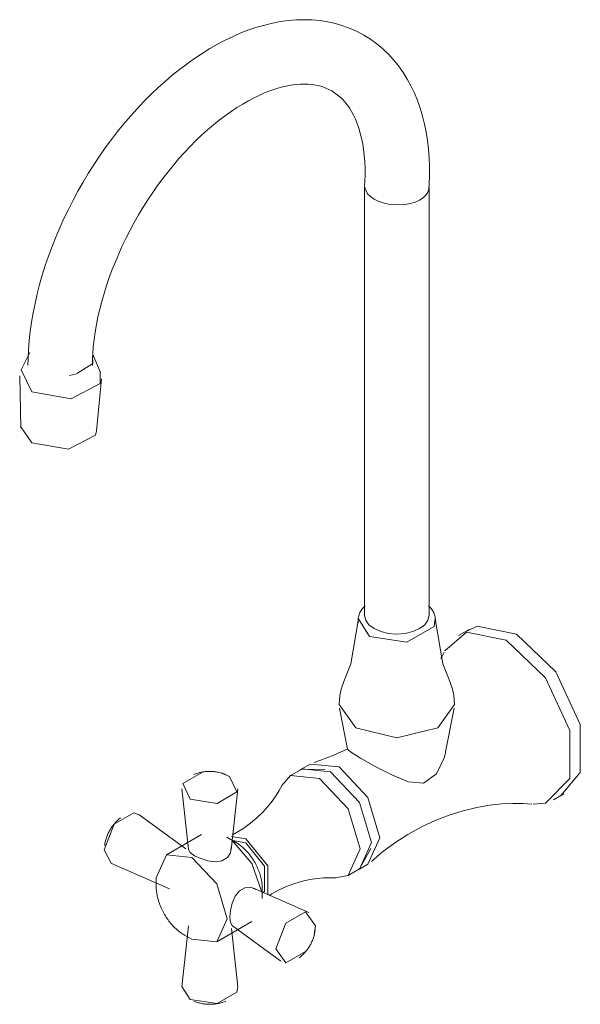
# Model space of a CAD drawing. Units: millimetres. Extents: x -10075 to -8776, y -19900 to 1584.
# Drawn here: x -10075 to -9928, y -9362 to -9103 of the extents above; entities that cross this region are included whole.
import ezdxf

# ---------------------------------------------------------------- set-up
doc = ezdxf.new("R2010")
doc.units = ezdxf.units.MM
doc.layers.add('P-SANR-FIXT', color=6, linetype='Continuous', lineweight=18)

# ---------------------------------------------------------------- blocks, each defined once
blk = doc.blocks.new('01-0944-11 LLAVE MOVIL PARED HELVETIA - 01-0944-11-2461961-Vista ortogonal')
at = {"layer": 'P-SANR-FIXT'}
for p, q in [((-9984.52, -9146.43), (-9984.52, -9259.52)), ((-9984.51, -9146.26), (-9984.49, -9146.02)), ((-9967.55, -9146.95), (-9967.58, -9147.21)), ((-9967.55, -9146.61), (-9967.54, -9146.8)), ((-9967.54, -9259.52), (-9967.54, -9146.8)), ((-9982.03, -9149.82), (-9982.98, -9149.16)), ((-9980.9, -9150.37), (-9982.03, -9149.82)), ((-10072.75, -9190.2), (-10075.03, -9194.76)), ((-10054.15, -9195.49), (-10056.11, -9190.79)), ((-10075.42, -9196.4), (-10075.12, -9210.13)), ((-10072.26, -9200.62), (-10075.05, -9194.79)), ((-10060.73, -9195.97), (-10062.25, -9196.3)), ((-10055.14, -9210.83), (-10053.89, -9197.15)), ((-10075.11, -9209.8), (-10072.19, -9214.05)), ((-9983.22, -9265.07), (-9986.16, -9260.41)), ((-9956.98, -9263.22), (-9959.75, -9264.81)), ((-9991.16, -9283.94), (-9989.03, -9294.79)), ((-9963.16, -9295.48), (-9960.9, -9283.94)), ((-10022.18, -9301.06), (-10020.08, -9301.91)), ((-10001.05, -9300.02), (-10004.01, -9301.73)), ((-9998.87, -9298.68), (-10001.09, -9299.96)), ((-10001.05, -9300.02), (-9994.87, -9300.07)), ((-9991.25, -9299.43), (-9998.87, -9298.68)), ((-10032.68, -9305.18), (-10030.96, -9321.14)), ((-10019.66, -9321.27), (-10017.93, -9305.18)), ((-9934.75, -9308.12), (-9931.98, -9306.52)), ((-10031.6, -9321.04), (-10044.01, -9311.98)), ((-9983.11, -9315.93), (-9983.11, -9315.93)), ((-10027.46, -9317.27), (-10036.7, -9322.6)), ((-10018.46, -9319.3), (-10020.85, -9317.92)), ((-10015.79, -9318.38), (-10019.57, -9317.76)), ((-10019.24, -9318.83), (-10015.79, -9319.47)), ((-10053.14, -9321.25), (-10051.28, -9324.79)), ((-9982.84, -9320.91), (-9985.89, -9326.29)), ((-10051.38, -9324.75), (-10035.94, -9331.58)), ((-9988.85, -9328), (-9985.89, -9326.29)), ((-9985.85, -9326.35), (-9983.63, -9325.06)), ((-10039.44, -9328.66), (-10039.44, -9330.87)), ((-10039.44, -9328.66), (-10039.44, -9328.66)), ((-9999.23, -9337.83), (-10013.79, -9331.39)), ((-10011.5, -9334.12), (-10011.5, -9331.36)), ((-10030.95, -9341.32), (-10032.68, -9357.4)), ((-10023.48, -9345.51), (-10014.23, -9340.17)), ((-10017.93, -9357.4), (-10019.59, -9341.96)), ((-10019.36, -9341.29), (-10006.6, -9350.6)), ((-9997.46, -9341.34), (-9997.78, -9343.58)), ((-10032, -9343.75), (-10030.09, -9344.85)), ((-10032.66, -9357.29), (-10030.53, -9360.68))]:
    blk.add_line(p, q, dxfattribs=at)
for points in [[(-9984.68, -9106.61, 0), (-9986.48, -9105.66, 0), (-9988.34, -9104.83, 0), (-9990.25, -9104.12, 0), (-9992.22, -9103.55, 0), (-9994.22, -9103.1, 0), (-9996.25, -9102.79, 0), (-9998.3, -9102.6, 0), (-10000.38, -9102.53, 0), (-10002.46, -9102.59, 0), (-10004.55, -9102.76, 0), (-10006.65, -9103.04, 0), (-10008.75, -9103.44, 0), (-10010.84, -9103.94, 0), (-10012.94, -9104.54, 0), (-10015.03, -9105.24, 0), (-10017.11, -9106.04, 0), (-10019.18, -9106.94, 0), (-10021.24, -9107.92, 0), (-10023.29, -9109, 0), (-10025.32, -9110.16, 0), (-10027.34, -9111.41, 0), (-10029.34, -9112.73, 0), (-10031.32, -9114.14, 0), (-10033.28, -9115.62, 0), (-10035.21, -9117.18, 0), (-10037.12, -9118.81, 0), (-10039.01, -9120.51, 0), (-10040.86, -9122.28, 0), (-10042.68, -9124.11, 0), (-10044.47, -9126, 0), (-10046.23, -9127.96, 0), (-10047.94, -9129.97, 0), (-10049.62, -9132.03, 0), (-10051.26, -9134.14, 0), (-10052.85, -9136.3, 0), (-10054.39, -9138.51, 0), (-10055.89, -9140.76, 0), (-10057.34, -9143.04, 0), (-10058.73, -9145.36, 0), (-10060.07, -9147.72, 0), (-10061.36, -9150.1, 0), (-10062.59, -9152.51, 0), (-10063.76, -9154.94, 0), (-10064.87, -9157.39, 0), (-10065.92, -9159.85, 0), (-10066.9, -9162.33, 0), (-10067.82, -9164.82, 0), (-10068.67, -9167.31, 0), (-10069.45, -9169.81, 0), (-10070.16, -9172.3, 0), (-10070.81, -9174.79, 0), (-10071.38, -9177.28, 0), (-10071.87, -9179.76, 0), (-10072.29, -9182.22, 0), (-10072.64, -9184.67, 0), (-10072.91, -9187.1, 0), (-10073.1, -9189.51, 0), (-10073.22, -9191.89, 0), (-10073.25, -9193.55, 0)], [(-9984.68, -9106.61, 0), (-9982.95, -9107.69, 0), (-9981.3, -9108.89, 0), (-9979.73, -9110.2, 0), (-9978.25, -9111.61, 0), (-9976.87, -9113.12, 0), (-9975.58, -9114.72, 0), (-9974.39, -9116.41, 0), (-9973.29, -9118.17, 0), (-9972.3, -9120, 0), (-9971.4, -9121.9, 0), (-9970.6, -9123.86, 0), (-9969.89, -9125.87, 0), (-9969.27, -9127.94, 0), (-9968.75, -9130.05, 0), (-9968.31, -9132.21, 0), (-9967.97, -9134.41, 0), (-9967.71, -9136.66, 0), (-9967.53, -9138.93, 0), (-9967.44, -9141.24, 0), (-9967.42, -9143.59, 0), (-9967.49, -9145.96, 0), (-9967.55, -9146.95, 0)], [(-9993.16, -9121.32, 0), (-9993.93, -9120.91, 0), (-9994.72, -9120.56, 0), (-9995.56, -9120.25, 0), (-9996.43, -9119.99, 0), (-9997.36, -9119.79, 0), (-9998.33, -9119.64, 0), (-9999.35, -9119.54, 0), (-10000.42, -9119.51, 0), (-10001.54, -9119.54, 0), (-10002.71, -9119.64, 0), (-10003.94, -9119.8, 0), (-10005.21, -9120.04, 0), (-10006.52, -9120.35, 0), (-10007.87, -9120.74, 0), (-10009.26, -9121.21, 0), (-10010.69, -9121.76, 0), (-10012.14, -9122.39, 0), (-10013.62, -9123.1, 0), (-10015.13, -9123.89, 0), (-10016.65, -9124.75, 0), (-10018.18, -9125.7, 0), (-10019.72, -9126.73, 0), (-10021.27, -9127.83, 0), (-10022.83, -9129, 0), (-10024.38, -9130.25, 0), (-10025.92, -9131.57, 0), (-10027.46, -9132.96, 0), (-10028.99, -9134.41, 0), (-10030.5, -9135.93, 0), (-10031.99, -9137.51, 0), (-10033.46, -9139.14, 0), (-10034.9, -9140.83, 0), (-10036.32, -9142.58, 0), (-10037.7, -9144.37, 0), (-10039.06, -9146.21, 0), (-10040.37, -9148.09, 0), (-10041.65, -9150.01, 0), (-10042.89, -9151.96, 0), (-10044.08, -9153.94, 0), (-10045.23, -9155.96, 0), (-10046.33, -9157.99, 0), (-10047.38, -9160.05, 0), (-10048.38, -9162.12, 0), (-10049.32, -9164.21, 0), (-10050.21, -9166.3, 0), (-10051.04, -9168.4, 0), (-10051.82, -9170.5, 0), (-10052.53, -9172.59, 0), (-10053.19, -9174.68, 0), (-10053.78, -9176.75, 0), (-10054.31, -9178.81, 0), (-10054.78, -9180.85, 0), (-10055.18, -9182.86, 0), (-10055.52, -9184.85, 0), (-10055.8, -9186.8, 0), (-10056.01, -9188.71, 0), (-10056.16, -9190.59, 0), (-10056.25, -9192.41, 0), (-10056.27, -9193.67, 0)], [(-9993.16, -9121.32, 0), (-9992.43, -9121.77, 0), (-9991.72, -9122.29, 0), (-9991.04, -9122.86, 0), (-9990.38, -9123.49, 0), (-9989.74, -9124.18, 0), (-9989.13, -9124.95, 0), (-9988.54, -9125.78, 0), (-9987.97, -9126.7, 0), (-9987.44, -9127.68, 0), (-9986.93, -9128.75, 0), (-9986.47, -9129.89, 0), (-9986.04, -9131.11, 0), (-9985.65, -9132.4, 0), (-9985.31, -9133.77, 0), (-9985.02, -9135.21, 0), (-9984.79, -9136.72, 0), (-9984.6, -9138.29, 0), (-9984.48, -9139.93, 0), (-9984.41, -9141.62, 0), (-9984.4, -9143.37, 0), (-9984.45, -9145.17, 0), (-9984.51, -9146.26, 0)], [(-9982.98, -9149.16, 0), (-9983.72, -9148.44, 0), (-9984.49, -9146.84, 0), (-9984.52, -9146.43, 0)], [(-9967.58, -9147.21, 0), (-9967.83, -9148.01, 0), (-9968.34, -9148.78, 0)], [(-9978.23, -9151.12, 0), (-9979.62, -9150.81, 0), (-9980.9, -9150.37, 0)], [(-9970.03, -9150.08, 0), (-9971.16, -9150.59, 0), (-9972.44, -9150.97, 0)], [(-9968.34, -9148.78, 0), (-9969.08, -9149.47, 0), (-9970.03, -9150.08, 0)], [(-9972.44, -9150.97, 0), (-9973.84, -9151.22, 0), (-9976.77, -9151.3, 0), (-9978.23, -9151.12, 0)], [(-10056.2, -9191.07, 0), (-10056.18, -9193.09, 0), (-10060.46, -9195.89, 0)], [(-10054.24, -9195.3, 0), (-10054.24, -9198.38, 0), (-10061.85, -9202.41, 0), (-10072.26, -9200.62, 0)], [(-10072.19, -9214.05, 0), (-10062.54, -9215.71, 0), (-10055.47, -9211.97, 0), (-10055.14, -9210.83, 0)], [(-9986.16, -9261.43, 0), (-9986.2, -9261.13, 0), (-9986.21, -9260.82, 0), (-9986.2, -9260.52, 0), (-9986.18, -9260.21, 0), (-9986.13, -9259.91, 0), (-9986.06, -9259.61, 0), (-9985.97, -9259.32, 0), (-9985.86, -9259.03, 0), (-9985.74, -9258.75, 0), (-9985.59, -9258.48, 0), (-9985.44, -9258.22, 0), (-9985.26, -9257.96, 0), (-9985.08, -9257.72, 0), (-9984.87, -9257.48, 0), (-9984.66, -9257.25, 0), (-9984.44, -9257.03, 0), (-9984.34, -9256.95, 0)], [(-9965.9, -9261.43, 0), (-9965.86, -9261.13, 0), (-9965.85, -9260.82, 0), (-9965.86, -9260.52, 0), (-9965.89, -9260.21, 0), (-9965.93, -9259.91, 0), (-9966, -9259.61, 0), (-9966.09, -9259.32, 0), (-9966.2, -9259.03, 0), (-9966.33, -9258.75, 0), (-9966.47, -9258.48, 0), (-9966.63, -9258.22, 0), (-9966.8, -9257.96, 0), (-9966.99, -9257.72, 0), (-9967.19, -9257.48, 0), (-9967.4, -9257.25, 0), (-9967.63, -9257.03, 0), (-9967.72, -9256.95, 0)], [(-9982.03, -9262.99, 0), (-9983.38, -9261.97, 0), (-9984.23, -9260.79, 0), (-9984.52, -9259.52, 0)], [(-9967.54, -9259.52, 0), (-9967.83, -9260.79, 0), (-9968.68, -9261.97, 0), (-9970.03, -9262.99, 0), (-9971.79, -9263.77, 0), (-9973.83, -9264.26, 0), (-9976.03, -9264.42, 0), (-9978.23, -9264.26, 0), (-9980.28, -9263.77, 0), (-9982.03, -9262.99, 0)], [(-9990.01, -9276.9, 0), (-9989.38, -9275.31, 0), (-9988.15, -9272.29, 0), (-9986.2, -9260.91, 0)], [(-9965.9, -9260.41, 0), (-9966.21, -9262.44, 0), (-9973.4, -9266.59, 0), (-9983.22, -9265.07, 0)], [(-9962.05, -9276.9, 0), (-9962.68, -9275.31, 0), (-9963.91, -9272.29, 0), (-9965.86, -9260.91, 0)], [(-9963.39, -9268.84, 0), (-9957.64, -9263.95, 0), (-9947.25, -9266.05, 0)], [(-9944.48, -9264.46, 0), (-9954.87, -9262.36, 0), (-9957.54, -9263.66, 0)], [(-9932.72, -9306.87, 0), (-9927.67, -9300.88, 0), (-9927.67, -9288.27, 0), (-9934.09, -9274.35, 0), (-9944.48, -9264.46, 0)], [(-9947.25, -9266.05, 0), (-9936.85, -9275.95, 0), (-9930.43, -9289.86, 0), (-9930.43, -9302.48, 0), (-9936.85, -9308.98, 0), (-9940.06, -9309.26, 0)], [(-9964.4, -9270.9, 0), (-9964.24, -9270.6, 0), (-9963.55, -9269.17, 0)], [(-9990.01, -9276.9, 0), (-9990.69, -9278.95, 0), (-9991.06, -9280.64, 0), (-9991.26, -9282.93, 0)], [(-9962.05, -9276.9, 0), (-9961.37, -9278.95, 0), (-9961, -9280.64, 0), (-9960.8, -9282.93, 0)], [(-9991.26, -9282.93, 0), (-9991.26, -9282.95, 0), (-9986.8, -9289.17, 0)], [(-9986.8, -9289.17, 0), (-9976.03, -9291.74, 0), (-9965.26, -9289.17, 0), (-9960.8, -9282.95, 0), (-9960.8, -9282.93, 0)], [(-9988.95, -9294.64, 0), (-9992.62, -9296.33, 0), (-9996.31, -9297.73, 0), (-9997.82, -9298.22, 0)], [(-9985.61, -9297.09, 0), (-9988.26, -9295.48, 0), (-9989.04, -9294.75, 0)], [(-9963.15, -9295.48, 0), (-9963.54, -9297, 0), (-9965.53, -9301.25, 0), (-9968.97, -9303.71, 0), (-9972.96, -9303.32, 0), (-9977.14, -9301.62, 0), (-9981.53, -9299.37, 0), (-9985.61, -9297.09, 0)], [(-10030.53, -9307.94, 0), (-10032.44, -9303.82, 0), (-10027.21, -9300.8, 0)], [(-10021.06, -9301.43, 0), (-10021.36, -9301.31, 0), (-10021.66, -9301.21, 0), (-10021.95, -9301.11, 0), (-10022.24, -9301.03, 0), (-10022.53, -9300.95, 0), (-10022.81, -9300.88, 0), (-10023.09, -9300.82, 0), (-10023.36, -9300.77, 0), (-10023.63, -9300.73, 0), (-10023.9, -9300.69, 0), (-10024.17, -9300.66, 0), (-10024.43, -9300.64, 0), (-10024.7, -9300.62, 0), (-10024.96, -9300.61, 0), (-10025.22, -9300.61, 0), (-10025.49, -9300.61, 0), (-10025.75, -9300.61, 0), (-10026.01, -9300.63, 0), (-10026.28, -9300.65, 0), (-10026.54, -9300.67, 0), (-10026.81, -9300.71, 0), (-10027.08, -9300.75, 0), (-10027.35, -9300.79, 0), (-10027.63, -9300.85, 0), (-10027.91, -9300.91, 0), (-10028.19, -9300.98, 0), (-10028.47, -9301.06, 0), (-10028.77, -9301.15, 0), (-10029.06, -9301.25, 0), (-10029.36, -9301.36, 0), (-10029.55, -9301.43, 0)], [(-9993.47, -9300.72, 0), (-10001.09, -9299.96, 0), (-10001.58, -9300.28, 0)], [(-9986.38, -9326.61, 0), (-9985.85, -9326.35, 0), (-9982.7, -9319.37, 0), (-9985.85, -9308.76, 0), (-9993.47, -9300.72, 0)], [(-9983.63, -9325.06, 0), (-9980.48, -9318.09, 0), (-9983.63, -9307.47, 0), (-9991.25, -9299.43, 0)], [(-10020.08, -9301.91, 0), (-10018.17, -9306.02, 0), (-10023.39, -9309.04, 0), (-10030.53, -9307.94, 0)], [(-10006.3, -9304.32, 0), (-10004.01, -9301.73, 0), (-9996.43, -9302.48, 0)], [(-9996.43, -9302.48, 0), (-9988.85, -9310.48, 0), (-9985.71, -9321.05, 0), (-9988.85, -9328, 0), (-9992.27, -9328.68, 0)], [(-10019.31, -9317.28, 0), (-10018.3, -9316.74, 0), (-10016.38, -9315.54, 0), (-10014.57, -9314.22, 0), (-10012.89, -9312.81, 0), (-10011.38, -9311.36, 0), (-10010.03, -9309.88, 0), (-10008.86, -9308.42, 0), (-10007.85, -9307, 0), (-10007.02, -9305.64, 0), (-10006.33, -9304.38, 0), (-10006.24, -9304.18, 0)], [(-9982.71, -9324.38, 0), (-9979.76, -9321.83, 0), (-9976.55, -9319.43, 0), (-9973.13, -9317.21, 0), (-9969.56, -9315.23, 0), (-9965.89, -9313.52, 0), (-9962.2, -9312.1, 0), (-9958.54, -9310.96, 0), (-9954.98, -9310.11, 0), (-9951.58, -9309.53, 0), (-9948.38, -9309.19, 0), (-9945.43, -9309.05, 0), (-9942.74, -9309.08, 0), (-9940.42, -9309.24, 0)], [(-10043.92, -9312.05, 0), (-10045.31, -9311.5, 0), (-10050.53, -9314.52, 0), (-10053.14, -9321.25, 0)], [(-10053.07, -9320.17, 0), (-10053.02, -9319.84, 0), (-10052.96, -9319.53, 0), (-10052.89, -9319.23, 0), (-10052.82, -9318.94, 0), (-10052.75, -9318.65, 0), (-10052.66, -9318.38, 0), (-10052.58, -9318.11, 0), (-10052.48, -9317.84, 0), (-10052.39, -9317.59, 0), (-10052.28, -9317.33, 0), (-10052.18, -9317.09, 0), (-10052.06, -9316.85, 0), (-10051.95, -9316.61, 0), (-10051.82, -9316.38, 0), (-10051.7, -9316.15, 0), (-10051.57, -9315.92, 0), (-10051.43, -9315.7, 0), (-10051.28, -9315.47, 0), (-10051.13, -9315.25, 0), (-10050.98, -9315.04, 0), (-10050.82, -9314.82, 0), (-10050.65, -9314.61, 0), (-10050.47, -9314.4, 0), (-10050.29, -9314.18, 0), (-10050.09, -9313.97, 0), (-10049.89, -9313.76, 0), (-10049.68, -9313.56, 0), (-10049.46, -9313.35, 0), (-10049.22, -9313.14, 0), (-10048.98, -9312.94, 0), (-10048.82, -9312.81, 0)], [(-10011.6, -9332.42, 0), (-10014.23, -9324.9, 0), (-10019.45, -9318.85, 0)], [(-10010, -9333.13, 0), (-10010.04, -9325.53, 0), (-10015.79, -9318.38, 0)], [(-10029.35, -9322.83, 0), (-10030.47, -9322, 0), (-10030.95, -9321.21, 0), (-10030.96, -9321.14, 0)], [(-10019.65, -9320.61, 0), (-10019.85, -9322.07, 0), (-10020.69, -9323.33, 0), (-10022.1, -9324.14, 0), (-10023.88, -9324.4, 0), (-10025.82, -9324.17, 0), (-10027.71, -9323.6, 0), (-10029.35, -9322.83, 0)], [(-10011.5, -9331.36, 0), (-10011.5, -9331.02, 0), (-10011.52, -9330.67, 0), (-10011.55, -9330.32, 0), (-10011.59, -9329.97, 0), (-10011.64, -9329.62, 0), (-10011.7, -9329.26, 0), (-10011.77, -9328.91, 0), (-10011.86, -9328.55, 0), (-10011.95, -9328.19, 0), (-10012.05, -9327.84, 0), (-10012.16, -9327.48, 0), (-10012.29, -9327.12, 0), (-10012.42, -9326.77, 0), (-10012.56, -9326.42, 0), (-10012.71, -9326.07, 0), (-10012.87, -9325.72, 0), (-10013.03, -9325.38, 0), (-10013.21, -9325.03, 0), (-10013.39, -9324.7, 0), (-10013.58, -9324.36, 0), (-10013.78, -9324.03, 0), (-10013.99, -9323.71, 0), (-10014.2, -9323.39, 0), (-10014.42, -9323.08, 0), (-10014.65, -9322.77, 0), (-10014.88, -9322.47, 0), (-10015.12, -9322.18, 0), (-10015.36, -9321.9, 0), (-10015.62, -9321.62, 0), (-10015.87, -9321.35, 0), (-10016.13, -9321.09, 0), (-10016.4, -9320.83, 0), (-10016.67, -9320.59, 0), (-10016.94, -9320.36, 0), (-10017.22, -9320.13, 0), (-10017.51, -9319.92, 0), (-10017.79, -9319.72, 0), (-10018.09, -9319.53, 0), (-10018.38, -9319.35, 0), (-10018.46, -9319.3, 0)], [(-10015.79, -9319.47, 0), (-10010.87, -9325.6, 0), (-10010.87, -9332.17, 0), (-10011.23, -9332.59, 0)], [(-10020.74, -9339.46, 0), (-10023.48, -9330.24, 0), (-10030.09, -9323.26, 0), (-10036.7, -9322.6, 0), (-10039.44, -9328.66, 0)], [(-10009.71, -9333.31, 0), (-10008.99, -9332.86, 0), (-10006.99, -9331.8, 0), (-10004.94, -9330.89, 0), (-10002.89, -9330.14, 0), (-10000.87, -9329.56, 0), (-9998.92, -9329.13, 0), (-9997.06, -9328.84, 0), (-9995.33, -9328.69, 0), (-9993.74, -9328.64, 0), (-9992.3, -9328.68, 0), (-9992.08, -9328.69, 0)], [(-10039.44, -9330.87, 0), (-10039.44, -9331.23, 0), (-10039.42, -9331.6, 0), (-10039.39, -9331.97, 0), (-10039.34, -9332.35, 0), (-10039.29, -9332.73, 0), (-10039.22, -9333.1, 0), (-10039.15, -9333.48, 0), (-10039.06, -9333.87, 0), (-10038.96, -9334.25, 0), (-10038.85, -9334.63, 0), (-10038.73, -9335.01, 0), (-10038.6, -9335.39, 0), (-10038.46, -9335.77, 0), (-10038.31, -9336.14, 0), (-10038.15, -9336.52, 0), (-10037.98, -9336.89, 0), (-10037.8, -9337.26, 0), (-10037.61, -9337.62, 0), (-10037.42, -9337.98, 0), (-10037.21, -9338.34, 0), (-10037, -9338.69, 0), (-10036.78, -9339.04, 0), (-10036.55, -9339.38, 0), (-10036.31, -9339.71, 0), (-10036.07, -9340.04, 0), (-10035.82, -9340.36, 0), (-10035.57, -9340.68, 0), (-10035.31, -9340.98, 0), (-10035.04, -9341.28, 0), (-10034.76, -9341.57, 0), (-10034.49, -9341.84, 0), (-10034.2, -9342.11, 0), (-10033.91, -9342.37, 0), (-10033.62, -9342.62, 0), (-10033.32, -9342.86, 0), (-10033.02, -9343.09, 0), (-10032.71, -9343.3, 0), (-10032.4, -9343.51, 0), (-10032.09, -9343.7, 0), (-10032, -9343.75, 0)], [(-10020.01, -9339.04, 0), (-10019.86, -9337.23, 0), (-10019.41, -9335.29, 0), (-10018.64, -9333.49, 0), (-10017.52, -9332.07, 0), (-10016.11, -9331.25, 0), (-10014.59, -9331.15, 0), (-10013.22, -9331.72, 0)], [(-10030.09, -9344.85, 0), (-10023.48, -9345.51, 0), (-10020.74, -9339.46, 0)], [(-10019.36, -9341.29, 0), (-10019.41, -9341.25, 0), (-10019.86, -9340.43, 0), (-10020.01, -9339.04, 0)], [(-10007.91, -9347.37, 0), (-10005.3, -9340.64, 0), (-10000.07, -9337.62, 0), (-9997.46, -9341.34, 0)], [(-10001.79, -9349.77, 0), (-10001.53, -9349.57, 0), (-10001.29, -9349.36, 0), (-10001.06, -9349.16, 0), (-10000.84, -9348.95, 0), (-10000.63, -9348.74, 0), (-10000.44, -9348.53, 0), (-10000.25, -9348.32, 0), (-10000.07, -9348.11, 0), (-9999.89, -9347.89, 0), (-9999.73, -9347.68, 0), (-9999.57, -9347.46, 0), (-9999.41, -9347.24, 0), (-9999.27, -9347.02, 0), (-9999.12, -9346.8, 0), (-9998.99, -9346.58, 0), (-9998.86, -9346.35, 0), (-9998.73, -9346.12, 0), (-9998.61, -9345.88, 0), (-9998.5, -9345.64, 0), (-9998.39, -9345.4, 0), (-9998.28, -9345.15, 0), (-9998.18, -9344.9, 0), (-9998.09, -9344.64, 0), (-9997.99, -9344.37, 0), (-9997.91, -9344.1, 0), (-9997.83, -9343.82, 0), (-9997.75, -9343.54, 0), (-9997.69, -9343.24, 0), (-9997.63, -9342.93, 0), (-9997.57, -9342.62, 0), (-9997.54, -9342.42, 0)], [(-10000.07, -9348.07, 0), (-10005.3, -9351.08, 0), (-10007.91, -9347.37, 0)], [(-10030.53, -9360.68, 0), (-10023.39, -9361.78, 0), (-10018.17, -9358.77, 0), (-10017.95, -9357.29, 0)], [(-10029.55, -9361.15, 0), (-10029.24, -9361.27, 0), (-10028.95, -9361.38, 0), (-10028.65, -9361.47, 0), (-10028.36, -9361.56, 0), (-10028.08, -9361.63, 0), (-10027.8, -9361.7, 0), (-10027.52, -9361.76, 0), (-10027.25, -9361.81, 0), (-10026.97, -9361.86, 0), (-10026.71, -9361.89, 0), (-10026.44, -9361.92, 0), (-10026.17, -9361.95, 0), (-10025.91, -9361.96, 0), (-10025.65, -9361.97, 0), (-10025.38, -9361.98, 0), (-10025.12, -9361.98, 0), (-10024.86, -9361.97, 0), (-10024.59, -9361.96, 0), (-10024.33, -9361.94, 0), (-10024.06, -9361.91, 0), (-10023.8, -9361.88, 0), (-10023.53, -9361.84, 0), (-10023.25, -9361.79, 0), (-10022.98, -9361.74, 0), (-10022.7, -9361.68, 0), (-10022.42, -9361.61, 0), (-10022.13, -9361.53, 0), (-10021.84, -9361.44, 0), (-10021.55, -9361.34, 0), (-10021.24, -9361.23, 0), (-10021.06, -9361.15, 0)]]:
    blk.add_polyline3d(points, dxfattribs=at)

msp = doc.modelspace()

# ---------------------------------------------------------------- block references
at = {"layer": 'P-SANR-FIXT'}
msp.add_blockref('01-0944-11 LLAVE MOVIL PARED HELVETIA - 01-0944-11-2461961-Vista ortogonal', (0, 0), dxfattribs=at)

doc.saveas('drawing.dxf')
